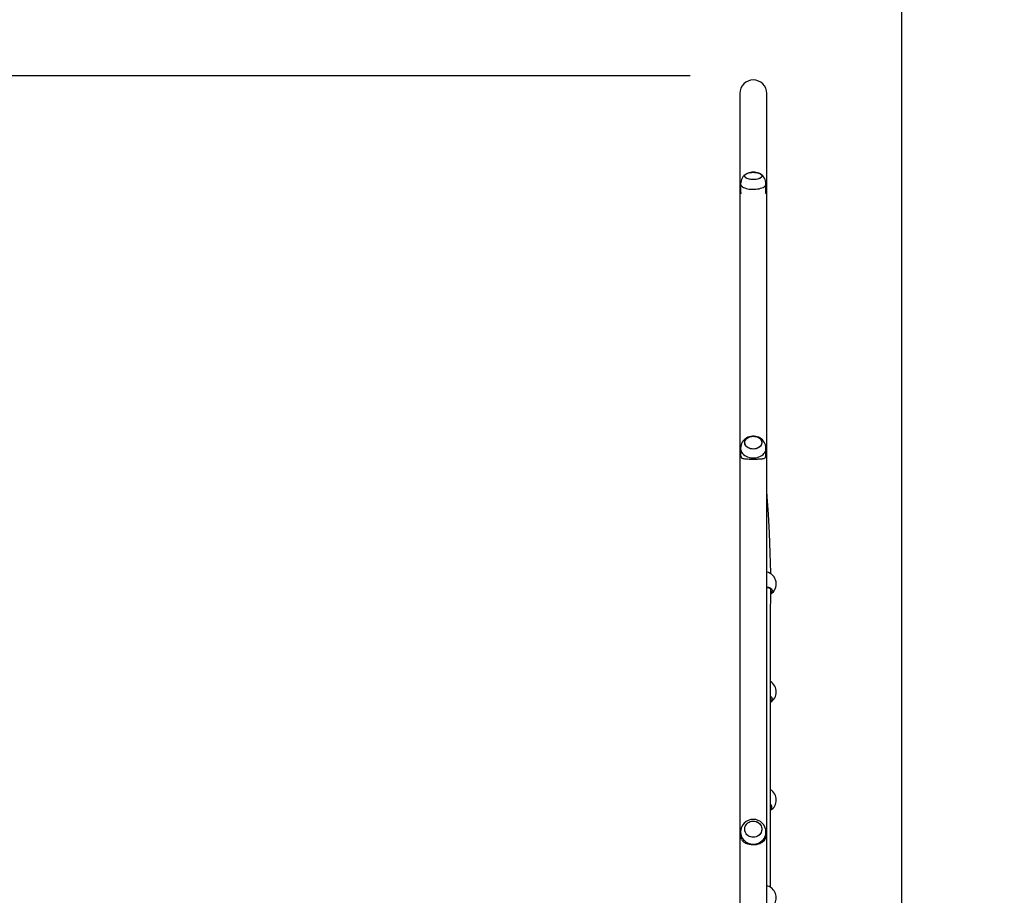
# Model space of a CAD drawing. Units: millimetres. Extents: x 297 to 1909, y 1381 to 2264.
# Drawn here: x 1160 to 1315, y 1806 to 1944 of the extents above; entities that cross this region are included whole.
import ezdxf

# ---------------------------------------------------------------- set-up
doc = ezdxf.new("R2010")
doc.units = ezdxf.units.MM
doc.header["$LTSCALE"] = 100
doc.header["$PDSIZE"] = -1
doc.layers.add('STREFA', color=6, linetype='Continuous')
doc.dimstyles.new('ISO-25', dxfattribs={"dimtxt": 2.5, "dimasz": 2.5, "dimexe": 1.25, "dimexo": 0.625, "dimtad": 1, "dimtxsty": 'Standard', "dimcen": 2.5, "dimadec": 0, "dimazin": 0, "dimtfac": 1, "dimtmove": 0, "dimatfit": 3, "dimfxl": 1, "dimarcsym": 0})

# ---------------------------------------------------------------- blocks, each defined once
blk = doc.blocks.new('*D14')
at = {"layer": 'Defpoints', "color": 0}
for p in [(1449.89, 2237.05), (643.35, 1709.85), (1449.89, 1709.85)]:
    blk.add_point(p, dxfattribs=at)
at = {"layer": 'STREFA', "color": 0, "lineweight": -2}
for p, q in [((643.35, 1719.85), (643.35, 2247.05)), ((1449.89, 1719.85), (1449.89, 2247.05)), ((678.91, 2237.05), (1414.33, 2237.05))]:
    blk.add_line(p, q, dxfattribs=at)
at = {"layer": 'STREFA', "color": 0}
for points in [[(678.91, 2242.98), (678.91, 2231.12), (643.35, 2237.05)], [(1414.33, 2231.12), (1414.33, 2242.98), (1449.89, 2237.05)]]:
    blk.add_solid(points, dxfattribs=at)
at = {"layer": 'STREFA', "color": 0, "insert": (1049.7, 2257.29), "char_height": 10, "attachment_point": 5}
blk.add_mtext('807', dxfattribs=at)
blk = doc.blocks.new('*D15')
at = {"layer": 'Defpoints', "color": 0}
for p in [(1279.89, 2105.41), (323.63, 1380.92), (1235.26, 1380.92)]:
    blk.add_point(p, dxfattribs=at)
at = {"layer": 'STREFA', "color": 0, "lineweight": -2}
for p, q in [((1269.89, 2105.41), (313.63, 2105.41)), ((323.63, 2069.85), (323.63, 1416.48)), ((1225.26, 1380.92), (313.63, 1380.92))]:
    blk.add_line(p, q, dxfattribs=at)
at = {"layer": 'STREFA', "color": 0}
for points in [[(329.55, 2069.85), (317.7, 2069.85), (323.63, 2105.41)], [(317.7, 1416.48), (329.55, 1416.48), (323.63, 1380.92)]]:
    blk.add_solid(points, dxfattribs=at)
at = {"layer": 'STREFA', "color": 0, "insert": (303.39, 1753.98), "char_height": 10, "attachment_point": 5, "rotation": 90}
blk.add_mtext('724', dxfattribs=at)
blk = doc.blocks.new('*D19')
at = {"layer": 'Defpoints', "color": 0}
for p in [(1275.39, 1935.23), (469.53, 1531.6), (1218.22, 1531.6)]:
    blk.add_point(p, dxfattribs=at)
at = {"layer": 'STREFA', "color": 0, "lineweight": -2}
for p, q in [((1265.39, 1935.23), (459.53, 1935.23)), ((469.53, 1899.67), (469.53, 1567.16)), ((1208.22, 1531.6), (459.53, 1531.6))]:
    blk.add_line(p, q, dxfattribs=at)
at = {"layer": 'STREFA', "color": 0}
for points in [[(475.45, 1899.67), (463.6, 1899.67), (469.53, 1935.23)], [(463.6, 1567.16), (475.45, 1567.16), (469.53, 1531.6)]]:
    blk.add_solid(points, dxfattribs=at)
at = {"layer": 'STREFA', "color": 0, "insert": (449.29, 1733.41), "char_height": 10, "attachment_point": 5, "rotation": 90}
blk.add_mtext('404', dxfattribs=at)
blk = doc.blocks.new('*D20')
at = {"layer": 'Defpoints', "color": 0}
for p in [(1298.67, 2156.65), (1298.67, 1747.13), (843.35, 1732.76)]:
    blk.add_point(p, dxfattribs=at)
at = {"layer": 'STREFA', "color": 0, "lineweight": -2}
for p, q in [((843.35, 1742.76), (843.35, 2166.65)), ((1298.67, 1757.13), (1298.67, 2166.65)), ((878.91, 2156.65), (1263.11, 2156.65))]:
    blk.add_line(p, q, dxfattribs=at)
at = {"layer": 'STREFA', "color": 0}
for points in [[(878.91, 2162.57), (878.91, 2150.72), (843.35, 2156.65)], [(1263.11, 2150.72), (1263.11, 2162.57), (1298.67, 2156.65)]]:
    blk.add_solid(points, dxfattribs=at)
at = {"layer": 'STREFA', "color": 0, "insert": (1071.01, 2176.89), "char_height": 10, "attachment_point": 5}
blk.add_mtext('455', dxfattribs=at)

msp = doc.modelspace()

# ---------------------------------------------------------------- linework, layer by layer
at = {"color": 7, "linetype": 'Continuous', "lineweight": 25}
for p, q in [((1273.19, 1932.46), (1273.19, 1775.42)), ((1277.43, 1773.54), (1277.43, 1932.46)), ((1273.31, 1918.23), (1273.31, 1916.97)), ((1277.31, 1916.97), (1277.31, 1918.23)), ((1273.31, 1876.63), (1273.31, 1875.7)), ((1277.31, 1875.7), (1277.31, 1876.63)), ((1273.31, 1816.32), (1273.31, 1815.86)), ((1277.31, 1815.86), (1277.31, 1816.32))]:
    msp.add_line(p, q, dxfattribs=at)
at = {"color": 7, "linetype": 'Continuous', "lineweight": 25, "flags": 128}
for points in [[(1275.3, 1920.06), (1275.52, 1920.05), (1275.74, 1920.03), (1275.95, 1919.99), (1276.13, 1919.94), (1276.3, 1919.88), (1276.44, 1919.8), (1276.54, 1919.72), (1276.62, 1919.63), (1276.65, 1919.54), (1276.66, 1919.44), (1276.62, 1919.35), (1276.55, 1919.26), (1276.44, 1919.18), (1276.31, 1919.1), (1276.14, 1919.04), (1275.96, 1918.99), (1275.76, 1918.95), (1275.54, 1918.93), (1275.32, 1918.92), (1275.09, 1918.93), (1274.88, 1918.95), (1274.67, 1918.99), (1274.49, 1919.04), (1274.32, 1919.1), (1274.18, 1919.17), (1274.08, 1919.26), (1274, 1919.35), (1273.96, 1919.44), (1273.96, 1919.53), (1274, 1919.63), (1274.07, 1919.71), (1274.18, 1919.8), (1274.31, 1919.87), (1274.47, 1919.94), (1274.66, 1919.99), (1274.86, 1920.03), (1275.08, 1920.05), (1275.3, 1920.06)], [(1276.65, 1919.55), (1276.66, 1919.46), (1276.63, 1919.36), (1276.56, 1919.27), (1276.46, 1919.19), (1276.33, 1919.11), (1276.17, 1919.05), (1275.98, 1918.99), (1275.78, 1918.95), (1275.57, 1918.93), (1275.34, 1918.92), (1275.12, 1918.92), (1274.9, 1918.94), (1274.7, 1918.98), (1274.51, 1919.03), (1274.34, 1919.09), (1274.2, 1919.16), (1274.09, 1919.25), (1274.01, 1919.33), (1273.97, 1919.43), (1273.96, 1919.52), (1273.99, 1919.61), (1274.06, 1919.7), (1274.16, 1919.79), (1274.29, 1919.86), (1274.44, 1919.93)], [(1273.31, 1918.23), (1273.31, 1918.2), (1273.34, 1918.09), (1273.4, 1917.98), (1273.5, 1917.87), (1273.63, 1917.77), (1273.79, 1917.68), (1273.98, 1917.6), (1274.19, 1917.53), (1274.42, 1917.48), (1274.66, 1917.43), (1274.92, 1917.4), (1275.19, 1917.39), (1275.45, 1917.39), (1275.72, 1917.41), (1275.98, 1917.44), (1276.22, 1917.48), (1276.45, 1917.54), (1276.66, 1917.61), (1276.84, 1917.69), (1277, 1917.78), (1277.13, 1917.88), (1277.22, 1917.99), (1277.28, 1918.1), (1277.31, 1918.21), (1277.31, 1918.23)], [(1277.31, 1876.63), (1277.31, 1876.71), (1277.28, 1876.96), (1277.22, 1877.19), (1277.14, 1877.42), (1277.03, 1877.62), (1276.89, 1877.82), (1276.74, 1877.99), (1276.56, 1878.15), (1276.37, 1878.28), (1276.16, 1878.39), (1275.94, 1878.48), (1275.7, 1878.54), (1275.46, 1878.57), (1275.21, 1878.57), (1274.95, 1878.54), (1274.7, 1878.48), (1274.45, 1878.39), (1274.24, 1878.27), (1274.05, 1878.14), (1273.87, 1877.98), (1273.72, 1877.81), (1273.58, 1877.61), (1273.48, 1877.41), (1273.39, 1877.17), (1273.33, 1876.92), (1273.31, 1876.67), (1273.31, 1876.62)], [(1275.31, 1878.56), (1275.53, 1878.54), (1275.75, 1878.5), (1275.95, 1878.43), (1276.14, 1878.34), (1276.3, 1878.23), (1276.44, 1878.1), (1276.55, 1877.95), (1276.62, 1877.8), (1276.65, 1877.63), (1276.65, 1877.47), (1276.62, 1877.31), (1276.55, 1877.15), (1276.44, 1877), (1276.3, 1876.87), (1276.14, 1876.76), (1275.95, 1876.67), (1275.75, 1876.6), (1275.53, 1876.56), (1275.31, 1876.55), (1275.09, 1876.56), (1274.87, 1876.6), (1274.67, 1876.67), (1274.48, 1876.76), (1274.32, 1876.87), (1274.18, 1877), (1274.07, 1877.15), (1274, 1877.31), (1273.96, 1877.47), (1273.96, 1877.64), (1274, 1877.8), (1274.07, 1877.96), (1274.18, 1878.1), (1274.32, 1878.23), (1274.48, 1878.34), (1274.67, 1878.43), (1274.87, 1878.5), (1275.09, 1878.54), (1275.31, 1878.56)], [(1276.65, 1877.65), (1276.66, 1877.49), (1276.62, 1877.32), (1276.56, 1877.17), (1276.45, 1877.02), (1276.32, 1876.89), (1276.16, 1876.77), (1275.97, 1876.68), (1275.77, 1876.61), (1275.56, 1876.57), (1275.34, 1876.55), (1275.11, 1876.56), (1274.9, 1876.6), (1274.69, 1876.66), (1274.5, 1876.75), (1274.33, 1876.86), (1274.19, 1876.99), (1274.08, 1877.13), (1274.01, 1877.29), (1273.97, 1877.45), (1273.96, 1877.62), (1273.99, 1877.78), (1274.06, 1877.94), (1274.17, 1878.08), (1274.3, 1878.22), (1274.46, 1878.33), (1274.64, 1878.43), (1274.85, 1878.49), (1275.06, 1878.54), (1275.28, 1878.56), (1275.51, 1878.54), (1275.72, 1878.51), (1275.93, 1878.44), (1276.12, 1878.36), (1276.29, 1878.25), (1276.43, 1878.12), (1276.54, 1877.97), (1276.61, 1877.82), (1276.65, 1877.65)], [(1273.31, 1876.63), (1273.31, 1876.58), (1273.34, 1876.38), (1273.4, 1876.19), (1273.49, 1876), (1273.62, 1875.83), (1273.78, 1875.67), (1273.97, 1875.52), (1274.18, 1875.4), (1274.41, 1875.3), (1274.65, 1875.22), (1274.91, 1875.17), (1275.17, 1875.14), (1275.44, 1875.14), (1275.71, 1875.17), (1275.96, 1875.22), (1276.21, 1875.3), (1276.44, 1875.4), (1276.65, 1875.52), (1276.84, 1875.67), (1276.99, 1875.83), (1277.12, 1876), (1277.22, 1876.18), (1277.28, 1876.38), (1277.31, 1876.58), (1277.31, 1876.63)], [(1273.45, 1875.15), (1273.49, 1875.13), (1273.56, 1875.1), (1273.65, 1875.08), (1273.71, 1875.06), (1273.83, 1875.04), (1273.97, 1875.02), (1274.11, 1875.01), (1274.38, 1874.99), (1274.66, 1874.97), (1274.98, 1874.96), (1275.31, 1874.96), (1275.63, 1874.96), (1275.79, 1874.97), (1275.95, 1874.97), (1276.14, 1874.98), (1276.33, 1874.99), (1276.51, 1875.01), (1276.62, 1875.02), (1276.72, 1875.03), (1276.81, 1875.04), (1276.9, 1875.06), (1277, 1875.08), (1277.1, 1875.12), (1277.17, 1875.15)], [(1278.05, 1856.93), (1278.05, 1857.08), (1277.98, 1860.23), (1277.86, 1863.3), (1277.69, 1866.28), (1277.5, 1869.03), (1277.43, 1869.99)], [(1277.43, 1854.83), (1277.7, 1854.81), (1277.97, 1854.71), (1278.17, 1854.54), (1278.26, 1854.34), (1278.24, 1854.11), (1278.11, 1853.89), (1278.05, 1853.84)], [(1277.43, 1854.76), (1277.44, 1854.76), (1277.59, 1854.75), (1277.74, 1854.71), (1277.86, 1854.66), (1277.96, 1854.6), (1278.03, 1854.52), (1278.08, 1854.44), (1278.1, 1854.35), (1278.1, 1854.33)], [(1278.02, 1807.62), (1278.02, 1809.26), (1278.02, 1812.24), (1278.01, 1815.16), (1278.01, 1818.06), (1278.01, 1820.93), (1278.01, 1824.83), (1278.01, 1828.66), (1278.01, 1832.44), (1278.02, 1836.15), (1278.02, 1839.86), (1278.03, 1843.49), (1278.03, 1847.04), (1278.04, 1850.5), (1278.05, 1853.86), (1278.05, 1854.49)], [(1278.05, 1854.14), (1278.08, 1854.19), (1278.09, 1854.33)], [(1278.02, 1837.67), (1278.17, 1837.55), (1278.26, 1837.34), (1278.24, 1837.12), (1278.11, 1836.9), (1278.02, 1836.82)], [(1278.02, 1837.09), (1278.08, 1837.2), (1278.09, 1837.34)], [(1278.01, 1823.78), (1278, 1824.33), (1277.99, 1824.43)], [(1278.05, 1820.15), (1278.08, 1820.2), (1278.09, 1820.34)], [(1275.3, 1818.04), (1275.52, 1818.03), (1275.74, 1817.98), (1275.94, 1817.89), (1276.13, 1817.78), (1276.3, 1817.64), (1276.43, 1817.47), (1276.54, 1817.29), (1276.62, 1817.09), (1276.65, 1816.88), (1276.66, 1816.67), (1276.62, 1816.46), (1276.55, 1816.26), (1276.44, 1816.08), (1276.31, 1815.91), (1276.15, 1815.76), (1275.96, 1815.65), (1275.76, 1815.56), (1275.54, 1815.51), (1275.32, 1815.49), (1275.1, 1815.51), (1274.88, 1815.56), (1274.67, 1815.64), (1274.49, 1815.75), (1274.32, 1815.9), (1274.18, 1816.06), (1274.08, 1816.25), (1274, 1816.45), (1273.96, 1816.65), (1273.96, 1816.86), (1274, 1817.07), (1274.07, 1817.27), (1274.17, 1817.46), (1274.31, 1817.63), (1274.47, 1817.77), (1274.66, 1817.89), (1274.86, 1817.97), (1275.08, 1818.02), (1275.3, 1818.04)], [(1276.65, 1816.91), (1276.66, 1816.69), (1276.63, 1816.49), (1276.56, 1816.28), (1276.46, 1816.1), (1276.33, 1815.93), (1276.17, 1815.78), (1275.98, 1815.66), (1275.78, 1815.57), (1275.57, 1815.51), (1275.34, 1815.49), (1275.12, 1815.5), (1274.9, 1815.55), (1274.7, 1815.63), (1274.51, 1815.74), (1274.34, 1815.88), (1274.2, 1816.04), (1274.09, 1816.22), (1274.01, 1816.42), (1273.97, 1816.63), (1273.96, 1816.84), (1273.99, 1817.05), (1274.06, 1817.25), (1274.16, 1817.44), (1274.29, 1817.61), (1274.45, 1817.75), (1274.64, 1817.87), (1274.84, 1817.96), (1275.05, 1818.02), (1275.27, 1818.04), (1275.5, 1818.03), (1275.71, 1817.98), (1275.92, 1817.9), (1276.11, 1817.79), (1276.28, 1817.66), (1276.42, 1817.49), (1276.53, 1817.31), (1276.61, 1817.11), (1276.65, 1816.91)], [(1273.31, 1816.31), (1273.31, 1816.24), (1273.34, 1815.99), (1273.4, 1815.74), (1273.5, 1815.51), (1273.63, 1815.29), (1273.79, 1815.09), (1273.98, 1814.91), (1274.19, 1814.75), (1274.42, 1814.62), (1274.67, 1814.53), (1274.92, 1814.46), (1275.19, 1814.43), (1275.46, 1814.43), (1275.72, 1814.47), (1275.98, 1814.53), (1276.22, 1814.63), (1276.45, 1814.76), (1276.66, 1814.92), (1276.85, 1815.1), (1277, 1815.31), (1277.13, 1815.53), (1277.22, 1815.77), (1277.28, 1816.01), (1277.31, 1816.27), (1277.31, 1816.32)], [(1273.45, 1815.16), (1273.5, 1815.09), (1273.57, 1814.99), (1273.65, 1814.9), (1273.72, 1814.84), (1273.84, 1814.75), (1273.98, 1814.66), (1274.12, 1814.59), (1274.39, 1814.48), (1274.68, 1814.4), (1275, 1814.35), (1275.32, 1814.34), (1275.65, 1814.36), (1275.81, 1814.38), (1275.97, 1814.41), (1276.15, 1814.46), (1276.34, 1814.52), (1276.52, 1814.6), (1276.63, 1814.66), (1276.73, 1814.72), (1276.82, 1814.79), (1276.91, 1814.86), (1277.01, 1814.95), (1277.11, 1815.08), (1277.17, 1815.18)]]:
    msp.add_lwpolyline(points, dxfattribs=at)
at = {"color": 7, "linetype": 'Continuous', "lineweight": 25}
for centre, radius, start, end in [((1275.31, 1932.46), 2.12, 0, 180), ((1275.15, 1918.24), 1.83, 120.7591, 180.3152), ((1275.33, 1917.48), 2.6, 90.3486, 110.02), ((1275.3, 1917.5), 2.58, 69.9076, 89.7238), ((1276.03, 1919.25), 0.691, 25.6691, 77.5489), ((1275.47, 1918.24), 1.83, 359.7295, 58.7824), ((1273.74, 1916.99), 0.434, 181.8001, 219.0342), ((1276.87, 1916.99), 0.436, 321.0445, 358.1211), ((1274.47, 1875.7), 1.16, 180.3057, 208.4418), ((1276.16, 1875.7), 1.15, 331.3813, 359.794), ((1277.03, 1855.34), 1.9, 302.5543, 77.8468), ((1277.03, 1838.35), 1.9, 301.3495, 58.208), ((1277.84, 1837.35), 0.262, 356.771, 45.8809), ((1277.03, 1821.35), 1.9, 302.4946, 58.5708), ((1277.76, 1820.25), 0.496, 304.868, 60.0498), ((1277.83, 1820.36), 0.266, 357.0721, 47.5346), ((1275.31, 1816.31), 2, 0.3068, 179.9922), ((1275.11, 1815.86), 1.8, 180.0185, 200.0399), ((1275.51, 1815.86), 1.8, 337.6166, 359.9659), ((1277.29, 1806.34), 1.48, 55.4733, 84.4014), ((1277.03, 1806.01), 1.9, 305.1736, 54.8019)]:
    msp.add_arc(centre, radius, start, end, dxfattribs=at)
at = {"layer": 'STREFA', "color": 7}
msp.add_lwpolyline([(1405.36, 1551.08, 0.187305), (1449.89, 1665.79), (1449.89, 1935.41, 0.414214), (1279.89, 2105.41), (1271.06, 2105.41, 0.414214), (1101.06, 1935.41), (1101.06, 1908.14, 0.011657), (1094.07, 1908.3), (994.25, 1908.3, 0.266618), (864.72, 1833.95), (743.35, 1833.95, 0.414214), (643.35, 1733.95), (643.35, 1685.76, 0.414214), (743.35, 1585.76), (856.8, 1585.76), (856.8, 1565.41, 0.414214), (1006.8, 1415.41), (1081.52, 1415.41, 0.056436), (1115.06, 1419.2, 0.184716), (1215.16, 1380.92), (1255.36, 1380.92, 0.414214), (1405.36, 1530.92)], format="xyb", close=True, dxfattribs=at)

# ---------------------------------------------------------------- dimensions: what is measured, and where the dimension line sits
dim = msp.add_linear_dim(base=(1449.89, 2237.05), p1=(643.35, 1709.85), p2=(1449.89, 1709.85), dimstyle='ISO-25', override={"dimtxt": 10, "dimasz": 35.56, "dimexe": 10, "dimexo": 10, "dimgap": 15.24, "dimdec": 0, "dimlfac": 1, "dimzin": 1, "dimadec": 2, "dimtzin": 1}, dxfattribs=at)
dim.commit()
dim.dimension.update_dxf_attribs({"geometry": '*D14', "text_midpoint": (1049.7, 2237.05), "dimtype": 160})
dim = msp.add_linear_dim(base=(1298.67, 2156.65), p1=(843.35, 1732.76), p2=(1298.67, 1747.13), dimstyle='ISO-25', override={"dimtxt": 10, "dimasz": 35.56, "dimexe": 10, "dimexo": 10, "dimgap": 15.24, "dimdec": 0, "dimlfac": 1, "dimzin": 1, "dimadec": 2, "dimtzin": 1}, dxfattribs=at)
dim.commit()
dim.dimension.update_dxf_attribs({"geometry": '*D20', "text_midpoint": (1071.01, 2176.89)})
dim = msp.add_linear_dim(base=(323.63, 1380.92), p1=(1279.89, 2105.41), p2=(1235.26, 1380.92), angle=90, dimstyle='ISO-25', override={"dimtxt": 10, "dimasz": 35.56, "dimexe": 10, "dimexo": 10, "dimgap": 15.24, "dimdec": 0, "dimlfac": 1, "dimzin": 1, "dimadec": 2, "dimtzin": 1}, dxfattribs=at)
dim.commit()
dim.dimension.update_dxf_attribs({"geometry": '*D15', "text_midpoint": (323.63, 1753.98), "dimtype": 160})
dim = msp.add_linear_dim(base=(469.53, 1531.6), p1=(1275.39, 1935.23), p2=(1218.22, 1531.6), angle=90, dimstyle='ISO-25', override={"dimtxt": 10, "dimasz": 35.56, "dimexe": 10, "dimexo": 10, "dimgap": 15.24, "dimdec": 0, "dimlfac": 1, "dimzin": 1, "dimadec": 2, "dimtzin": 1}, dxfattribs=at)
dim.commit()
dim.dimension.update_dxf_attribs({"geometry": '*D19', "text_midpoint": (449.29, 1733.41)})

doc.saveas('drawing.dxf')
